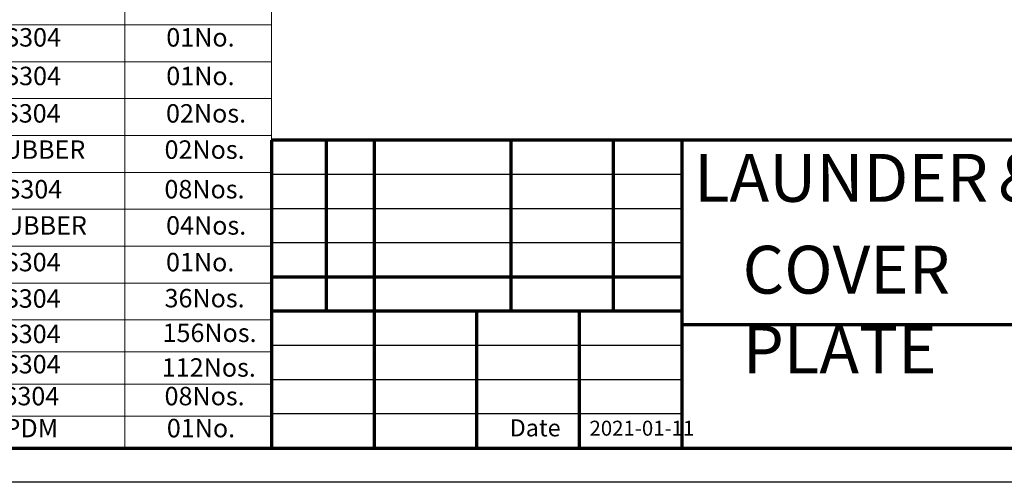
# Model space of a CAD drawing. Units: millimetres. Extents: x 49143 to 221855, y -19824 to 2562.
# Drawn here: x 97120 to 107864, y -19651 to -14606 of the extents above; entities that cross this region are included whole.
import ezdxf

# ---------------------------------------------------------------- set-up
doc = ezdxf.new("R2010")
doc.units = ezdxf.units.MM
for name, color, linetype, lineweight in [('51', 57, 'Continuous', 25), ('52', 13, 'Continuous', 25), ('CAXA0', 7, 'Continuous', 70), ('CAXA3', 7, 'Continuous', 25), ('CAXA4', 3, 'Continuous', 25)]:
    doc.layers.add(name, color=color, linetype=linetype, lineweight=lineweight)
doc.styles.add('EQUIPMENT TAG', font='txt')
doc.styles.add('UserTxtStyle1', font='txt', dxfattribs={"width": 0.667})
doc.styles.add('标准', font='txt', dxfattribs={"width": 0.667})

# ---------------------------------------------------------------- blocks, each defined once
blk = doc.blocks.new('CAXBLOCK754', base_point=(99584, -20030))
at = {"layer": '52', "linetype": 'Continuous', "lineweight": 9}
for p, q in [((98265, -14259), (98265, -19278)), ((99868, -14259), (99868, -19278)), ((86785, -14662), (99868, -14662)), ((86785, -15064), (99868, -15064)), ((86785, -15466), (99868, -15466)), ((86785, -15868), (99868, -15868)), ((86785, -16271), (99868, -16271)), ((86785, -16673), (99868, -16673)), ((86785, -17075), (99868, -17075)), ((86785, -17478), (99868, -17478)), ((86785, -17880), (99868, -17880)), ((86785, -18229), (99868, -18229)), ((86785, -18579), (99868, -18579)), ((86785, -18928), (99868, -18928)), ((86785, -19278), (99868, -19278))]:
    blk.add_line(p, q, dxfattribs=at)
at = {"layer": '51', "linetype": 'Continuous', "lineweight": 25, "attachment_point": 1, "style": 'EQUIPMENT TAG'}
for s, insert, char_height in [('\\fFangSong_GB2312|b0|i0|p34;SS304', (96786, -14698), 201.11), ('\\fFangSong_GB2312|b0|i0|p34;01No.', (98719, -14698), 201.15), ('\\fFangSong_GB2312|b0|i0|p34;SS304', (96786, -15119), 201.11), ('\\fFangSong_GB2312|b0|i0|p34;01No.', (98719, -15119), 201.15), ('\\fFangSong_GB2312|b0|i0|p34;SS304', (96782, -15527), 201.11), ('\\fFangSong_GB2312|b0|i0|p34;02Nos.', (98716, -15527), 201.12), ('\\fFangSong_GB2312|b0|i0|p34;RUBBER', (96767, -15922), 201.11), ('\\fFangSong_GB2312|b0|i0|p34;02Nos.', (98700, -15922), 201.15), ('\\fFangSong_GB2312|b0|i0|p34;SS304', (96799, -16354), 201.11), ('\\fFangSong_GB2312|b0|i0|p34;08Nos.', (98699, -16354), 201.12), ('\\fFangSong_GB2312|b0|i0|p34;RUBBER', (96784, -16749), 201.11), ('\\fFangSong_GB2312|b0|i0|p34;04Nos.', (98717, -16749), 201.12), ('\\fFangSong_GB2312|b0|i0|p34;SS304', (96782, -17149), 201.11), ('\\fFangSong_GB2312|b0|i0|p34;01No.', (98716, -17149), 201.12), ('\\fFangSong_GB2312|b0|i0|p34;SS304', (96782, -17546), 201.11), ('\\fFangSong_GB2312|b0|i0|p34;36Nos.', (98700, -17542), 201.12), ('\\fFangSong_GB2312|b0|i0|p34;SS304', (96782, -17932), 201.11), ('\\fFangSong_GB2312|b0|i0|p34;156Nos.', (98678, -17920), 201.12), ('\\fFangSong_GB2312|b0|i0|p34;SS304', (96782, -18262), 201.11), ('\\fFangSong_GB2312|b0|i0|p34;112Nos.', (98670, -18298), 201.09), ('\\fFangSong_GB2312|b0|i0|p34;SS304', (96767, -18610), 201.15), ('\\fFangSong_GB2312|b0|i0|p34;08Nos.', (98700, -18610), 201.12), ('\\fFangSong_GB2312|b0|i0|p34;EPDM', (96792, -18959), 201.09), ('\\fFangSong_GB2312|b0|i0|p34;01No.', (98725, -18959), 201.12)]:
    blk.add_mtext(s, dxfattribs=dict(at, insert=insert, char_height=char_height))

msp = doc.modelspace()

# ---------------------------------------------------------------- linework, layer by layer
at = {"layer": 'CAXA0', "linetype": 'Continuous', "lineweight": 70}
for p, q in [((99868.14, -15921.25), (99868.14, -19277.78)), ((113294.28, -15921.25), (99868.14, -15921.25)), ((100464.85, -15921.25), (100464.85, -17785.99)), ((100986.98, -15921.25), (100986.98, -19277.78)), ((102478.77, -15921.25), (102478.77, -17785.99)), ((103597.62, -15921.25), (103597.62, -17785.99)), ((104343.52, -15921.25), (104343.52, -19277.78)), ((102105.83, -17785.99), (102105.83, -19277.78)), ((103224.67, -17785.99), (103224.67, -19277.78)), ((113294.28, -17935.17), (104343.52, -17935.17)), ((84204.31, -19277.78), (113294.28, -19277.78)), ((99868.14, -19277.78), (113294.28, -19277.78))]:
    msp.add_line(p, q, dxfattribs=at)
at = {"layer": 'CAXA3', "linetype": 'Continuous', "lineweight": 25}
for p, q in [((104343.52, -16294.2), (99868.14, -16294.2)), ((104343.52, -16667.15), (99868.14, -16667.15)), ((104343.52, -17040.09), (99868.14, -17040.09)), ((104343.52, -18158.94), (99868.14, -18158.94)), ((104343.52, -18531.89), (99868.14, -18531.89)), ((104343.52, -18904.84), (99868.14, -18904.84)), ((113667.22, -19650.73), (82339.57, -19650.73))]:
    msp.add_line(p, q, dxfattribs=at)
at = {"layer": 'CAXA3', "linetype": 'Continuous', "lineweight": 70}
for p, q in [((104343.52, -17413.04), (99868.14, -17413.04)), ((104343.52, -17785.99), (99868.14, -17785.99))]:
    msp.add_line(p, q, dxfattribs=at)

# ---------------------------------------------------------------- block references
at = {"layer": 'CAXA0', "color": 7, "linetype": 'Continuous', "lineweight": 25}
msp.add_blockref('CAXBLOCK754', (99584.37, -20030.15), dxfattribs=at)

# ---------------------------------------------------------------- texts
at = {"layer": 'CAXA4', "linetype": 'Continuous', "lineweight": 25, "attachment_point": 1}
for s, insert, char_height, style in [('\\fNSimSun|b0|i0|p34;LAUNDER＆WEIR＆', (104478.78, -16069.84), 522.12, '标准'), ('\\fNSimSun|b0|i0|p34;COVER PLATE', (105008.1, -17071.27), 522.12, '标准'), ('\\fFangSong_GB2312|b0|i0|p34;Date', (102466.88, -18963.57), 186.4741, 'UserTxtStyle1'), ('\\fNSimSun|b0|i0|p34;2021-01-11', (103337.5, -18979.44), 163.32, '标准')]:
    msp.add_mtext(s, dxfattribs=dict(at, insert=insert, char_height=char_height, style=style))

doc.saveas('drawing.dxf')
